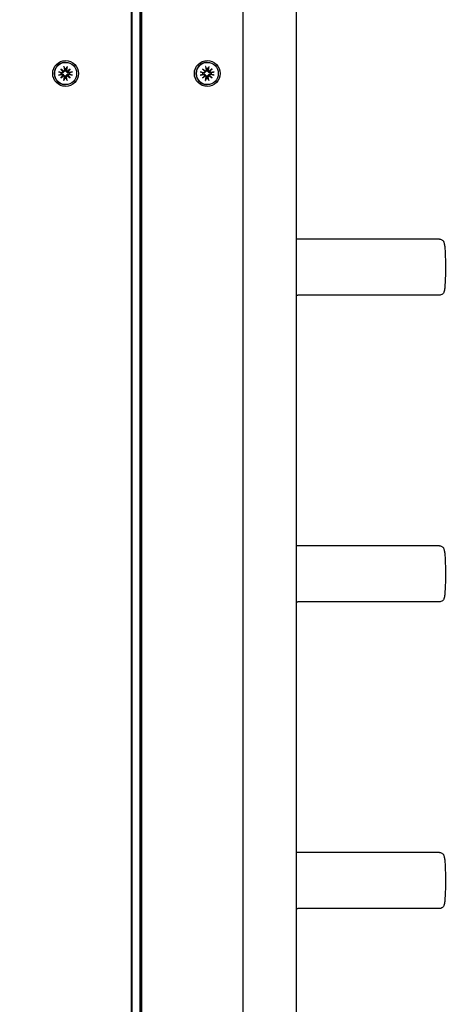
# Model space of a CAD drawing. Units: millimetres. Extents: x 13394 to 31194, y 957 to 22107.
# Drawn here: x 21116 to 21313, y 7939 to 8397 of the extents above; entities that cross this region are included whole.
import ezdxf

# ---------------------------------------------------------------- set-up
doc = ezdxf.new("R2010")
doc.units = ezdxf.units.MM
doc.layers.add('Widoczne (ISO)', color=255, linetype='Continuous')
doc.layers.add('wymiary 100 strefy', color=5, linetype='Continuous')
doc.styles.get("Standard").update_dxf_attribs({"font": 'arial.ttf'})
doc.dimstyles.new('FK_rzuty 100_STREFY', dxfattribs={"dimscale": 100, "dimtxt": 4, "dimasz": 2.5, "dimexe": 1.25, "dimexo": 0.625, "dimgap": 1, "dimtad": 1, "dimdec": 1, "dimlfac": 0.001, "dimrnd": 0.01, "dimzin": 1, "dimdsep": 46, "dimtxsty": 'Standard', "dimblk": 'OBLIQUE', "dimcen": 2.5, "dimadec": 0, "dimazin": 0, "dimtfac": 1, "dimtdec": 1, "dimtmove": 0, "dimatfit": 3, "dimfxl": 1, "dimarcsym": 0})

# ---------------------------------------------------------------- blocks, each defined once
blk = doc.blocks.new('_Oblique')
at = {"color": 0, "linetype": 'ByBlock', "lineweight": -2}
blk.add_line((-0.5, -0.5), (0.5, 0.5), dxfattribs=at)
blk = doc.blocks.new('*D6')
at = {"layer": 'Defpoints', "color": 0, "transparency": 16777216}
for p in [(22019.81, 12659.44), (19266.31, 3650.91), (25908.14, 3650.91)]:
    blk.add_point(p, dxfattribs=at)
at = {"layer": 'wymiary 100 strefy', "color": 0, "lineweight": -2, "transparency": 16777216}
for p, q in [((22082.31, 12659.44), (26033.14, 12659.44)), ((25908.14, 12659.44), (25908.14, 3650.91)), ((19328.81, 3650.91), (26033.14, 3650.91))]:
    blk.add_line(p, q, dxfattribs=at)
at = {"layer": 'wymiary 100 strefy', "color": 0, "lineweight": -2, "transparency": 16777216, "xscale": 200, "yscale": 200, "zscale": 200}
for p, rotation in [((25908.14, 12659.44), 90), ((25908.14, 3650.91), 270)]:
    blk.add_blockref('_Oblique', p, dxfattribs=dict(at, rotation=rotation))
at = {"layer": 'wymiary 100 strefy', "color": 0, "transparency": 16777216, "insert": (25654.97, 8155.18), "char_height": 300, "attachment_point": 5, "rotation": 90}
blk.add_mtext('9.00 m', dxfattribs=at)
blk = doc.blocks.new('*D7')
at = {"layer": 'Defpoints', "color": 0, "transparency": 16777216}
for p in [(17529.81, 8480.12), (24509.81, 7501.91), (24509.81, 2525.63)]:
    blk.add_point(p, dxfattribs=at)
at = {"layer": 'wymiary 100 strefy', "color": 0, "lineweight": -2, "transparency": 16777216}
for p, q in [((17529.81, 8417.62), (17529.81, 2400.63)), ((24509.81, 7439.41), (24509.81, 2400.63)), ((17529.81, 2525.63), (24509.81, 2525.63))]:
    blk.add_line(p, q, dxfattribs=at)
at = {"layer": 'wymiary 100 strefy', "color": 0, "lineweight": -2, "transparency": 16777216, "xscale": 200, "yscale": 200, "zscale": 200, "rotation": 180}
blk.add_blockref('_Oblique', (17529.81, 2525.63), dxfattribs=at)
at = {"layer": 'wymiary 100 strefy', "color": 0, "lineweight": -2, "transparency": 16777216, "xscale": 200, "yscale": 200, "zscale": 200}
blk.add_blockref('_Oblique', (24509.81, 2525.63), dxfattribs=at)
at = {"layer": 'wymiary 100 strefy', "color": 0, "transparency": 16777216, "insert": (21019.81, 2778.8), "char_height": 300, "attachment_point": 5}
blk.add_mtext('7.00 m', dxfattribs=at)

msp = doc.modelspace()

# ---------------------------------------------------------------- linework, layer by layer
at = {"layer": 'Widoczne (ISO)'}
for p, q in [((21167.932, 8446.176), (21167.932, 7554.942)), ((21168.4, 7554.942), (21168.4, 8446.176)), ((21172.114, 7554.942), (21172.114, 8446.176)), ((21172.392, 8446.176), (21172.392, 7554.942)), ((21172.922, 7554.942), (21172.922, 8446.176)), ((21220.032, 7554.942), (21220.032, 8446.176)), ((21244.639, 8424.411), (21244.639, 7569.411)), ((21137.475, 8377.061), (21137.438, 8377.061)), ((21203.349, 8377.061), (21203.312, 8377.061)), ((21134.239, 8372.651), (21135.967, 8372.356)), ((21135.252, 8374.138), (21136.674, 8372.94)), ((21135.252, 8374.138), (21136.41, 8372.962)), ((21136.448, 8372.713), (21135.252, 8374.138)), ((21136.737, 8375.154), (21137.031, 8373.422)), ((21138.213, 8375.154), (21137.919, 8373.422)), ((21138.275, 8372.94), (21139.698, 8374.138)), ((21139.698, 8374.138), (21138.502, 8372.713)), ((21139.698, 8374.138), (21138.509, 8372.962)), ((21140.711, 8372.651), (21138.983, 8372.356)), ((21200.112, 8372.651), (21201.841, 8372.356)), ((21201.126, 8374.138), (21202.548, 8372.94)), ((21201.126, 8374.138), (21202.284, 8372.962)), ((21202.321, 8372.713), (21201.126, 8374.138)), ((21202.611, 8375.154), (21202.905, 8373.422)), ((21204.087, 8375.154), (21203.792, 8373.422)), ((21204.149, 8372.94), (21205.572, 8374.138)), ((21205.572, 8374.138), (21204.376, 8372.713)), ((21205.572, 8374.138), (21204.383, 8372.962)), ((21206.585, 8372.651), (21204.857, 8372.356)), ((21134.239, 8371.171), (21135.967, 8371.466)), ((21135.252, 8369.684), (21136.448, 8371.109)), ((21136.674, 8370.882), (21135.252, 8369.684)), ((21135.252, 8369.684), (21136.41, 8370.86)), ((21136.737, 8368.669), (21137.031, 8370.4)), ((21138.213, 8368.669), (21137.919, 8370.4)), ((21139.698, 8369.684), (21138.275, 8370.882)), ((21138.502, 8371.109), (21139.698, 8369.684)), ((21139.698, 8369.684), (21138.509, 8370.86)), ((21140.711, 8371.171), (21138.983, 8371.466)), ((21200.112, 8371.171), (21201.841, 8371.466)), ((21201.126, 8369.684), (21202.321, 8371.109)), ((21202.548, 8370.882), (21201.126, 8369.684)), ((21201.126, 8369.684), (21202.284, 8370.86)), ((21202.611, 8368.669), (21202.905, 8370.4)), ((21204.087, 8368.669), (21203.792, 8370.4)), ((21205.572, 8369.684), (21204.149, 8370.882)), ((21204.376, 8371.109), (21205.572, 8369.684)), ((21205.572, 8369.684), (21204.383, 8370.86)), ((21206.585, 8371.171), (21204.857, 8371.466)), ((21137.475, 8366.761), (21137.438, 8366.761)), ((21203.349, 8366.761), (21203.312, 8366.761)), ((21311.367, 8294.911), (21245.501, 8294.911)), ((21311.367, 8268.911), (21245.501, 8268.911)), ((21311.367, 8152.411), (21245.501, 8152.411)), ((21311.367, 8126.411), (21245.501, 8126.411)), ((21311.367, 8009.911), (21245.501, 8009.911)), ((21311.367, 7983.911), (21245.501, 7983.911))]:
    msp.add_line(p, q, dxfattribs=at)
for centre, major_axis in [((21137.49, 8371.911), (0, 6)), ((21137.475, 8371.911), (0, -5.15)), ((21203.364, 8371.911), (0, 6)), ((21203.349, 8371.911), (0, -5.15))]:
    msp.add_ellipse(centre, major_axis=major_axis, ratio=0.998088, dxfattribs=at)
for centre, major_axis, ratio, start_param, end_param in [((21137.438, 8371.911), (0, -5.15), 0.998088, 3.1415927, 6.2831853), ((21203.312, 8371.911), (0, -5.15), 0.998088, 3.1415927, 6.2831853), ((21137.348, 8371.911), (0, 2.129), 0.998088, 1.3995278, 1.7420649), ((21136.036, 8372.765), (0, -0.415), 0.998088, 6.1144924, 7.7286315), ((21136.609, 8373.308), (0.371, 0.184), 0.8952255, 3.780263, 4.4545041), ((21136.105, 8372.802), (0.122, -0.362), 0.900241, 1.0394189, 1.71366), ((21136.622, 8373.352), (0, -0.415), 0.998088, 0.1253501, 1.7394892), ((21137.348, 8371.911), (0, 2.129), 0.998088, 6.1119167, 6.4544539), ((21138.327, 8373.352), (0, -0.415), 0.998088, 4.5436961, 6.1578352), ((21138.388, 8373.308), (-0.152, -0.354), 0.8996654, 0.1204992, 0.7947404), ((21138.893, 8372.802), (0.388, -0.151), 0.8949299, 3.114427, 3.7886681), ((21138.913, 8372.765), (0, -0.415), 0.998088, 4.8377391, 6.4518782), ((21137.348, 8371.911), (0, -2.129), 0.998088, 1.3995278, 1.7420649), ((21203.222, 8371.911), (0, 2.129), 0.998088, 1.3995278, 1.7420649), ((21201.91, 8372.765), (0, -0.415), 0.998088, 6.1144924, 7.7286315), ((21202.483, 8373.308), (0.371, 0.184), 0.8952255, 3.780263, 4.4545041), ((21201.978, 8372.802), (0.122, -0.362), 0.900241, 1.0394189, 1.71366), ((21202.496, 8373.352), (0, -0.415), 0.998088, 0.1253501, 1.7394892), ((21203.222, 8371.911), (0, 2.129), 0.998088, 6.1119167, 6.4544539), ((21204.201, 8373.352), (0, -0.415), 0.998088, 4.5436961, 6.1578352), ((21204.262, 8373.308), (-0.152, -0.354), 0.8996654, 0.1204992, 0.7947404), ((21204.767, 8372.802), (0.388, -0.151), 0.8949299, 3.114427, 3.7886681), ((21204.787, 8372.765), (0, -0.415), 0.998088, 4.8377391, 6.4518782), ((21203.222, 8371.911), (0, -2.129), 0.998088, 1.3995278, 1.7420649), ((21136.036, 8371.057), (0, 0.415), 0.998088, 4.8377391, 6.4518782), ((21136.105, 8371.02), (0.122, 0.362), 0.900241, 4.5695253, 5.2437664), ((21136.609, 8370.514), (-0.371, 0.184), 0.8952255, 4.9702738, 5.644515), ((21136.622, 8370.47), (0, 0.415), 0.998088, 4.5436961, 6.1578352), ((21137.348, 8371.911), (0, -2.129), 0.998088, 6.1119167, 6.4544539), ((21138.327, 8370.47), (0, 0.415), 0.998088, 0.1253501, 1.7394892), ((21138.388, 8370.514), (-0.152, 0.354), 0.8996654, 5.4884449, 6.1626861), ((21138.893, 8371.02), (-0.388, -0.151), 0.8949299, 5.6361098, 6.310351), ((21138.913, 8371.057), (0, 0.415), 0.998088, 6.1144924, 7.7286315), ((21201.91, 8371.057), (0, 0.415), 0.998088, 4.8377391, 6.4518782), ((21201.978, 8371.02), (0.122, 0.362), 0.900241, 4.5695253, 5.2437664), ((21202.483, 8370.514), (-0.371, 0.184), 0.8952255, 4.9702738, 5.644515), ((21202.496, 8370.47), (0, 0.415), 0.998088, 4.5436961, 6.1578352), ((21203.222, 8371.911), (0, -2.129), 0.998088, 6.1119167, 6.4544539), ((21204.201, 8370.47), (0, 0.415), 0.998088, 0.1253501, 1.7394892), ((21204.262, 8370.514), (-0.152, 0.354), 0.8996654, 5.4884449, 6.1626861), ((21204.767, 8371.02), (-0.388, -0.151), 0.8949299, 5.6361098, 6.310351), ((21204.787, 8371.057), (0, 0.415), 0.998088, 6.1144924, 7.7286315)]:
    msp.add_ellipse(centre, major_axis=major_axis, ratio=ratio, start_param=start_param, end_param=end_param, dxfattribs=at)
for points, knots in [([(21134.239, 8372.651), (21134.273, 8372.645), (21134.313, 8372.637), (21134.375, 8372.624), (21134.407, 8372.616), (21134.448, 8372.605), (21134.465, 8372.599), (21134.476, 8372.594)], [0.04222664, 0.04222664, 0.04222664, 0.04222664, 0.05274705, 0.05274705, 0.063253012, 0.063253012, 0.071861008, 0.071861008, 0.071861008, 0.071861008]), ([(21136.514, 8372.714), (21136.512, 8372.677), (21136.506, 8372.638), (21136.481, 8372.542), (21136.457, 8372.485), (21136.399, 8372.387), (21136.361, 8372.339), (21136.274, 8372.258), (21136.226, 8372.226), (21136.126, 8372.175), (21136.065, 8372.155), (21135.942, 8372.136), (21135.879, 8372.137), (21135.823, 8372.146), (21135.811, 8372.148), (21135.799, 8372.15), (21135.787, 8372.153)], [-0.10295596, -0.10295596, -0.10295596, -0.10295596, -0.09168521, -0.09168521, -0.07450243, -0.07450243, -0.05731964, -0.05731964, -0.04013685, -0.04013685, -0.02006843, -0.02006843, 0, 0, 0, 0.00423417, 0.00423417, 0.00423417, 0.00423417]), ([(21136.41, 8372.962), (21136.416, 8372.954), (21136.42, 8372.947), (21136.456, 8372.891), (21136.471, 8372.853), (21136.496, 8372.785), (21136.507, 8372.747), (21136.514, 8372.714)], [-6.82229151, -6.82229151, -6.82229151, -6.82229151, -6.81060521, -6.81060521, -6.71761464, -6.71761464, -6.60208437, -6.60208437, -6.60208437, -6.60208437]), ([(21137.088, 8373.456), (21137.09, 8373.444), (21137.092, 8373.432), (21137.101, 8373.361), (21137.1, 8373.296), (21137.077, 8373.169), (21137.055, 8373.106), (21137.002, 8373.002), (21136.968, 8372.953), (21136.886, 8372.865), (21136.837, 8372.826), (21136.739, 8372.768), (21136.683, 8372.744), (21136.588, 8372.721), (21136.551, 8372.715), (21136.514, 8372.714)], [0.24336794, 0.24336794, 0.24336794, 0.24336794, 0.24760211, 0.24760211, 0.26767053, 0.26767053, 0.28773896, 0.28773896, 0.30492175, 0.30492175, 0.32210453, 0.32210453, 0.33928732, 0.33928732, 0.35055806, 0.35055806, 0.35055806, 0.35055806]), ([(21136.783, 8374.906), (21136.78, 8374.919), (21136.776, 8374.937), (21136.768, 8374.981), (21136.761, 8375.015), (21136.75, 8375.078), (21136.743, 8375.119), (21136.737, 8375.154)], [0.096796729, 0.096796729, 0.096796729, 0.096796729, 0.105404725, 0.105404725, 0.115910688, 0.115910688, 0.126431098, 0.126431098, 0.126431098, 0.126431098]), ([(21138.117, 8372.714), (21138.079, 8372.715), (21138.04, 8372.721), (21137.943, 8372.744), (21137.885, 8372.768), (21137.787, 8372.826), (21137.739, 8372.865), (21137.661, 8372.953), (21137.63, 8373.002), (21137.582, 8373.106), (21137.564, 8373.169), (21137.549, 8373.296), (21137.552, 8373.361), (21137.563, 8373.419), (21137.566, 8373.432), (21137.568, 8373.444), (21137.571, 8373.456)], [-0.10295596, -0.10295596, -0.10295596, -0.10295596, -0.09168521, -0.09168521, -0.07450243, -0.07450243, -0.05731964, -0.05731964, -0.04013685, -0.04013685, -0.02006843, -0.02006843, 0, 0, 0, 0.00423417, 0.00423417, 0.00423417, 0.00423417]), ([(21138.509, 8372.962), (21138.498, 8372.954), (21138.489, 8372.947), (21138.411, 8372.891), (21138.351, 8372.853), (21138.24, 8372.785), (21138.175, 8372.747), (21138.117, 8372.714)], [-6.82229151, -6.82229151, -6.82229151, -6.82229151, -6.81060521, -6.81060521, -6.71761464, -6.71761464, -6.60208437, -6.60208437, -6.60208437, -6.60208437]), ([(21138.872, 8372.153), (21138.859, 8372.15), (21138.847, 8372.148), (21138.774, 8372.137), (21138.707, 8372.136), (21138.576, 8372.155), (21138.511, 8372.175), (21138.405, 8372.226), (21138.354, 8372.258), (21138.264, 8372.339), (21138.225, 8372.387), (21138.167, 8372.485), (21138.144, 8372.542), (21138.122, 8372.638), (21138.118, 8372.677), (21138.117, 8372.714)], [0.24336794, 0.24336794, 0.24336794, 0.24336794, 0.24760211, 0.24760211, 0.26767053, 0.26767053, 0.28773896, 0.28773896, 0.30492175, 0.30492175, 0.32210453, 0.32210453, 0.33928732, 0.33928732, 0.35055806, 0.35055806, 0.35055806, 0.35055806]), ([(21138.213, 8375.154), (21138.207, 8375.119), (21138.199, 8375.078), (21138.184, 8375.015), (21138.175, 8374.981), (21138.161, 8374.937), (21138.153, 8374.919), (21138.147, 8374.906)], [0.04222664, 0.04222664, 0.04222664, 0.04222664, 0.05274705, 0.05274705, 0.063253012, 0.063253012, 0.071861008, 0.071861008, 0.071861008, 0.071861008]), ([(21140.454, 8372.594), (21140.469, 8372.599), (21140.489, 8372.605), (21140.535, 8372.616), (21140.571, 8372.624), (21140.636, 8372.637), (21140.677, 8372.645), (21140.711, 8372.651)], [0.096796729, 0.096796729, 0.096796729, 0.096796729, 0.105404725, 0.105404725, 0.115910688, 0.115910688, 0.126431098, 0.126431098, 0.126431098, 0.126431098]), ([(21200.112, 8372.651), (21200.147, 8372.645), (21200.187, 8372.637), (21200.248, 8372.624), (21200.281, 8372.616), (21200.322, 8372.605), (21200.339, 8372.599), (21200.35, 8372.594)], [0.04222664, 0.04222664, 0.04222664, 0.04222664, 0.05274705, 0.05274705, 0.063253012, 0.063253012, 0.071861008, 0.071861008, 0.071861008, 0.071861008]), ([(21202.388, 8372.714), (21202.386, 8372.677), (21202.38, 8372.638), (21202.355, 8372.542), (21202.331, 8372.485), (21202.273, 8372.387), (21202.235, 8372.339), (21202.148, 8372.258), (21202.1, 8372.226), (21202, 8372.175), (21201.939, 8372.155), (21201.816, 8372.136), (21201.753, 8372.137), (21201.697, 8372.146), (21201.685, 8372.148), (21201.673, 8372.15), (21201.661, 8372.153)], [-0.10295596, -0.10295596, -0.10295596, -0.10295596, -0.09168521, -0.09168521, -0.07450243, -0.07450243, -0.05731964, -0.05731964, -0.04013685, -0.04013685, -0.02006843, -0.02006843, 0, 0, 0, 0.00423417, 0.00423417, 0.00423417, 0.00423417]), ([(21202.284, 8372.962), (21202.289, 8372.954), (21202.294, 8372.947), (21202.329, 8372.891), (21202.345, 8372.853), (21202.37, 8372.785), (21202.38, 8372.747), (21202.388, 8372.714)], [-6.82229151, -6.82229151, -6.82229151, -6.82229151, -6.81060521, -6.81060521, -6.71761464, -6.71761464, -6.60208437, -6.60208437, -6.60208437, -6.60208437]), ([(21202.962, 8373.456), (21202.964, 8373.444), (21202.966, 8373.432), (21202.975, 8373.361), (21202.974, 8373.296), (21202.951, 8373.169), (21202.929, 8373.106), (21202.875, 8373.002), (21202.842, 8372.953), (21202.76, 8372.865), (21202.711, 8372.826), (21202.613, 8372.768), (21202.556, 8372.744), (21202.462, 8372.721), (21202.424, 8372.715), (21202.388, 8372.714)], [0.24336794, 0.24336794, 0.24336794, 0.24336794, 0.24760211, 0.24760211, 0.26767053, 0.26767053, 0.28773896, 0.28773896, 0.30492175, 0.30492175, 0.32210453, 0.32210453, 0.33928732, 0.33928732, 0.35055806, 0.35055806, 0.35055806, 0.35055806]), ([(21202.657, 8374.906), (21202.654, 8374.919), (21202.65, 8374.937), (21202.641, 8374.981), (21202.635, 8375.015), (21202.624, 8375.078), (21202.616, 8375.119), (21202.611, 8375.154)], [0.096796729, 0.096796729, 0.096796729, 0.096796729, 0.105404725, 0.105404725, 0.115910688, 0.115910688, 0.126431098, 0.126431098, 0.126431098, 0.126431098]), ([(21203.991, 8372.714), (21203.953, 8372.715), (21203.914, 8372.721), (21203.816, 8372.744), (21203.759, 8372.768), (21203.661, 8372.826), (21203.613, 8372.865), (21203.535, 8372.953), (21203.503, 8373.002), (21203.456, 8373.106), (21203.438, 8373.169), (21203.423, 8373.296), (21203.426, 8373.361), (21203.437, 8373.419), (21203.439, 8373.432), (21203.442, 8373.444), (21203.445, 8373.456)], [-0.10295596, -0.10295596, -0.10295596, -0.10295596, -0.09168521, -0.09168521, -0.07450243, -0.07450243, -0.05731964, -0.05731964, -0.04013685, -0.04013685, -0.02006843, -0.02006843, 0, 0, 0, 0.00423417, 0.00423417, 0.00423417, 0.00423417]), ([(21204.383, 8372.962), (21204.372, 8372.954), (21204.362, 8372.947), (21204.285, 8372.891), (21204.225, 8372.853), (21204.114, 8372.785), (21204.049, 8372.747), (21203.991, 8372.714)], [-6.82229151, -6.82229151, -6.82229151, -6.82229151, -6.81060521, -6.81060521, -6.71761464, -6.71761464, -6.60208437, -6.60208437, -6.60208437, -6.60208437]), ([(21204.746, 8372.153), (21204.733, 8372.15), (21204.72, 8372.148), (21204.648, 8372.137), (21204.581, 8372.136), (21204.449, 8372.155), (21204.385, 8372.175), (21204.279, 8372.226), (21204.228, 8372.258), (21204.138, 8372.339), (21204.099, 8372.387), (21204.041, 8372.485), (21204.018, 8372.542), (21203.996, 8372.638), (21203.992, 8372.677), (21203.991, 8372.714)], [0.24336794, 0.24336794, 0.24336794, 0.24336794, 0.24760211, 0.24760211, 0.26767053, 0.26767053, 0.28773896, 0.28773896, 0.30492175, 0.30492175, 0.32210453, 0.32210453, 0.33928732, 0.33928732, 0.35055806, 0.35055806, 0.35055806, 0.35055806]), ([(21204.087, 8375.154), (21204.081, 8375.119), (21204.073, 8375.078), (21204.058, 8375.015), (21204.049, 8374.981), (21204.035, 8374.937), (21204.027, 8374.919), (21204.021, 8374.906)], [0.04222664, 0.04222664, 0.04222664, 0.04222664, 0.05274705, 0.05274705, 0.063253012, 0.063253012, 0.071861008, 0.071861008, 0.071861008, 0.071861008]), ([(21206.328, 8372.594), (21206.343, 8372.599), (21206.363, 8372.605), (21206.409, 8372.616), (21206.444, 8372.624), (21206.509, 8372.637), (21206.55, 8372.645), (21206.585, 8372.651)], [0.096796729, 0.096796729, 0.096796729, 0.096796729, 0.105404725, 0.105404725, 0.115910688, 0.115910688, 0.126431098, 0.126431098, 0.126431098, 0.126431098]), ([(21134.476, 8371.228), (21134.465, 8371.223), (21134.448, 8371.217), (21134.407, 8371.206), (21134.375, 8371.198), (21134.313, 8371.185), (21134.273, 8371.177), (21134.239, 8371.171)], [0.096796729, 0.096796729, 0.096796729, 0.096796729, 0.105404725, 0.105404725, 0.115910688, 0.115910688, 0.126431098, 0.126431098, 0.126431098, 0.126431098]), ([(21135.787, 8371.669), (21135.799, 8371.672), (21135.811, 8371.674), (21135.879, 8371.685), (21135.942, 8371.686), (21136.065, 8371.667), (21136.126, 8371.647), (21136.226, 8371.596), (21136.274, 8371.564), (21136.361, 8371.483), (21136.399, 8371.435), (21136.457, 8371.337), (21136.481, 8371.28), (21136.506, 8371.184), (21136.512, 8371.145), (21136.514, 8371.108)], [0.24336794, 0.24336794, 0.24336794, 0.24336794, 0.24760211, 0.24760211, 0.26767053, 0.26767053, 0.28773896, 0.28773896, 0.30492175, 0.30492175, 0.32210453, 0.32210453, 0.33928732, 0.33928732, 0.35055806, 0.35055806, 0.35055806, 0.35055806]), ([(21136.41, 8370.86), (21136.416, 8370.868), (21136.42, 8370.875), (21136.456, 8370.931), (21136.471, 8370.969), (21136.496, 8371.037), (21136.507, 8371.075), (21136.514, 8371.108)], [-6.82229151, -6.82229151, -6.82229151, -6.82229151, -6.81060521, -6.81060521, -6.71761464, -6.71761464, -6.60208437, -6.60208437, -6.60208437, -6.60208437]), ([(21136.514, 8371.108), (21136.551, 8371.107), (21136.588, 8371.101), (21136.683, 8371.078), (21136.739, 8371.054), (21136.837, 8370.996), (21136.886, 8370.957), (21136.968, 8370.869), (21137.002, 8370.82), (21137.055, 8370.716), (21137.077, 8370.653), (21137.1, 8370.526), (21137.101, 8370.461), (21137.094, 8370.403), (21137.092, 8370.39), (21137.09, 8370.378), (21137.088, 8370.366)], [-0.10295596, -0.10295596, -0.10295596, -0.10295596, -0.09168521, -0.09168521, -0.07450243, -0.07450243, -0.05731964, -0.05731964, -0.04013685, -0.04013685, -0.02006843, -0.02006843, 0, 0, 0, 0.00423417, 0.00423417, 0.00423417, 0.00423417]), ([(21136.737, 8368.669), (21136.743, 8368.703), (21136.75, 8368.744), (21136.761, 8368.807), (21136.768, 8368.841), (21136.776, 8368.885), (21136.78, 8368.903), (21136.783, 8368.916)], [0.04222664, 0.04222664, 0.04222664, 0.04222664, 0.05274705, 0.05274705, 0.063253012, 0.063253012, 0.071861008, 0.071861008, 0.071861008, 0.071861008]), ([(21137.571, 8370.366), (21137.568, 8370.378), (21137.566, 8370.39), (21137.552, 8370.461), (21137.549, 8370.526), (21137.564, 8370.653), (21137.582, 8370.716), (21137.63, 8370.82), (21137.661, 8370.869), (21137.739, 8370.957), (21137.787, 8370.996), (21137.885, 8371.054), (21137.943, 8371.078), (21138.04, 8371.101), (21138.079, 8371.107), (21138.117, 8371.108)], [0.24336794, 0.24336794, 0.24336794, 0.24336794, 0.24760211, 0.24760211, 0.26767053, 0.26767053, 0.28773896, 0.28773896, 0.30492175, 0.30492175, 0.32210453, 0.32210453, 0.33928732, 0.33928732, 0.35055806, 0.35055806, 0.35055806, 0.35055806]), ([(21138.117, 8371.108), (21138.118, 8371.145), (21138.122, 8371.184), (21138.144, 8371.28), (21138.167, 8371.337), (21138.225, 8371.435), (21138.264, 8371.483), (21138.354, 8371.564), (21138.405, 8371.596), (21138.511, 8371.647), (21138.576, 8371.667), (21138.707, 8371.686), (21138.774, 8371.685), (21138.834, 8371.676), (21138.847, 8371.674), (21138.859, 8371.672), (21138.872, 8371.669)], [-0.10295596, -0.10295596, -0.10295596, -0.10295596, -0.09168521, -0.09168521, -0.07450243, -0.07450243, -0.05731964, -0.05731964, -0.04013685, -0.04013685, -0.02006843, -0.02006843, 0, 0, 0, 0.00423417, 0.00423417, 0.00423417, 0.00423417]), ([(21138.509, 8370.86), (21138.498, 8370.868), (21138.489, 8370.875), (21138.411, 8370.931), (21138.351, 8370.969), (21138.24, 8371.037), (21138.175, 8371.075), (21138.117, 8371.108)], [-6.82229151, -6.82229151, -6.82229151, -6.82229151, -6.81060521, -6.81060521, -6.71761464, -6.71761464, -6.60208437, -6.60208437, -6.60208437, -6.60208437]), ([(21138.147, 8368.916), (21138.153, 8368.903), (21138.161, 8368.885), (21138.175, 8368.841), (21138.184, 8368.807), (21138.199, 8368.744), (21138.207, 8368.703), (21138.213, 8368.669)], [0.096796729, 0.096796729, 0.096796729, 0.096796729, 0.105404725, 0.105404725, 0.115910688, 0.115910688, 0.126431098, 0.126431098, 0.126431098, 0.126431098]), ([(21140.711, 8371.171), (21140.677, 8371.177), (21140.636, 8371.185), (21140.571, 8371.198), (21140.535, 8371.206), (21140.489, 8371.217), (21140.469, 8371.223), (21140.454, 8371.228)], [0.04222664, 0.04222664, 0.04222664, 0.04222664, 0.05274705, 0.05274705, 0.063253012, 0.063253012, 0.071861008, 0.071861008, 0.071861008, 0.071861008]), ([(21200.35, 8371.228), (21200.339, 8371.223), (21200.322, 8371.217), (21200.281, 8371.206), (21200.248, 8371.198), (21200.187, 8371.185), (21200.147, 8371.177), (21200.112, 8371.171)], [0.096796729, 0.096796729, 0.096796729, 0.096796729, 0.105404725, 0.105404725, 0.115910688, 0.115910688, 0.126431098, 0.126431098, 0.126431098, 0.126431098]), ([(21201.661, 8371.669), (21201.673, 8371.672), (21201.685, 8371.674), (21201.753, 8371.685), (21201.816, 8371.686), (21201.939, 8371.667), (21202, 8371.647), (21202.1, 8371.596), (21202.148, 8371.564), (21202.235, 8371.483), (21202.273, 8371.435), (21202.331, 8371.337), (21202.355, 8371.28), (21202.38, 8371.184), (21202.386, 8371.145), (21202.388, 8371.108)], [0.24336794, 0.24336794, 0.24336794, 0.24336794, 0.24760211, 0.24760211, 0.26767053, 0.26767053, 0.28773896, 0.28773896, 0.30492175, 0.30492175, 0.32210453, 0.32210453, 0.33928732, 0.33928732, 0.35055806, 0.35055806, 0.35055806, 0.35055806]), ([(21202.284, 8370.86), (21202.289, 8370.868), (21202.294, 8370.875), (21202.329, 8370.931), (21202.345, 8370.969), (21202.37, 8371.037), (21202.38, 8371.075), (21202.388, 8371.108)], [-6.82229151, -6.82229151, -6.82229151, -6.82229151, -6.81060521, -6.81060521, -6.71761464, -6.71761464, -6.60208437, -6.60208437, -6.60208437, -6.60208437]), ([(21202.388, 8371.108), (21202.424, 8371.107), (21202.462, 8371.101), (21202.556, 8371.078), (21202.613, 8371.054), (21202.711, 8370.996), (21202.76, 8370.957), (21202.842, 8370.869), (21202.875, 8370.82), (21202.929, 8370.716), (21202.951, 8370.653), (21202.974, 8370.526), (21202.975, 8370.461), (21202.968, 8370.403), (21202.966, 8370.39), (21202.964, 8370.378), (21202.962, 8370.366)], [-0.10295596, -0.10295596, -0.10295596, -0.10295596, -0.09168521, -0.09168521, -0.07450243, -0.07450243, -0.05731964, -0.05731964, -0.04013685, -0.04013685, -0.02006843, -0.02006843, 0, 0, 0, 0.00423417, 0.00423417, 0.00423417, 0.00423417]), ([(21202.611, 8368.669), (21202.616, 8368.703), (21202.624, 8368.744), (21202.635, 8368.807), (21202.641, 8368.841), (21202.65, 8368.885), (21202.654, 8368.903), (21202.657, 8368.916)], [0.04222664, 0.04222664, 0.04222664, 0.04222664, 0.05274705, 0.05274705, 0.063253012, 0.063253012, 0.071861008, 0.071861008, 0.071861008, 0.071861008]), ([(21203.445, 8370.366), (21203.442, 8370.378), (21203.439, 8370.39), (21203.426, 8370.461), (21203.423, 8370.526), (21203.438, 8370.653), (21203.456, 8370.716), (21203.503, 8370.82), (21203.535, 8370.869), (21203.613, 8370.957), (21203.661, 8370.996), (21203.759, 8371.054), (21203.816, 8371.078), (21203.914, 8371.101), (21203.953, 8371.107), (21203.991, 8371.108)], [0.24336794, 0.24336794, 0.24336794, 0.24336794, 0.24760211, 0.24760211, 0.26767053, 0.26767053, 0.28773896, 0.28773896, 0.30492175, 0.30492175, 0.32210453, 0.32210453, 0.33928732, 0.33928732, 0.35055806, 0.35055806, 0.35055806, 0.35055806]), ([(21203.991, 8371.108), (21203.992, 8371.145), (21203.996, 8371.184), (21204.018, 8371.28), (21204.041, 8371.337), (21204.099, 8371.435), (21204.138, 8371.483), (21204.228, 8371.564), (21204.279, 8371.596), (21204.385, 8371.647), (21204.449, 8371.667), (21204.581, 8371.686), (21204.648, 8371.685), (21204.708, 8371.676), (21204.72, 8371.674), (21204.733, 8371.672), (21204.746, 8371.669)], [-0.10295596, -0.10295596, -0.10295596, -0.10295596, -0.09168521, -0.09168521, -0.07450243, -0.07450243, -0.05731964, -0.05731964, -0.04013685, -0.04013685, -0.02006843, -0.02006843, 0, 0, 0, 0.00423417, 0.00423417, 0.00423417, 0.00423417]), ([(21204.383, 8370.86), (21204.372, 8370.868), (21204.362, 8370.875), (21204.285, 8370.931), (21204.225, 8370.969), (21204.114, 8371.037), (21204.049, 8371.075), (21203.991, 8371.108)], [-6.82229151, -6.82229151, -6.82229151, -6.82229151, -6.81060521, -6.81060521, -6.71761464, -6.71761464, -6.60208437, -6.60208437, -6.60208437, -6.60208437]), ([(21204.021, 8368.916), (21204.027, 8368.903), (21204.035, 8368.885), (21204.049, 8368.841), (21204.058, 8368.807), (21204.073, 8368.744), (21204.081, 8368.703), (21204.087, 8368.669)], [0.096796729, 0.096796729, 0.096796729, 0.096796729, 0.105404725, 0.105404725, 0.115910688, 0.115910688, 0.126431098, 0.126431098, 0.126431098, 0.126431098]), ([(21206.585, 8371.171), (21206.55, 8371.177), (21206.509, 8371.185), (21206.444, 8371.198), (21206.409, 8371.206), (21206.363, 8371.217), (21206.343, 8371.223), (21206.328, 8371.228)], [0.04222664, 0.04222664, 0.04222664, 0.04222664, 0.05274705, 0.05274705, 0.063253012, 0.063253012, 0.071861008, 0.071861008, 0.071861008, 0.071861008]), ([(21245.501, 8294.911), (21245.271, 8294.911), (21245.042, 8294.87), (21244.772, 8294.778), (21244.704, 8294.75), (21244.639, 8294.721)], [0.227210936, 0.227210936, 0.227210936, 0.227210936, 0.248811563, 0.248811563, 0.25680562, 0.25680562, 0.25680562, 0.25680562]), ([(21311.367, 8294.911), (21311.597, 8294.911), (21311.826, 8294.87), (21312.239, 8294.73), (21312.417, 8294.63), (21312.731, 8294.406), (21312.851, 8294.284), (21313.06, 8294.038), (21313.132, 8293.922), (21313.274, 8293.67), (21313.322, 8293.551), (21313.46, 8293.18), (21313.503, 8292.979), (21313.643, 8292.266), (21313.709, 8291.696), (21313.843, 8290.18), (21313.902, 8289.212), (21313.992, 8287.1), (21314.025, 8285.973), (21314.065, 8283.631), (21314.072, 8282.418), (21314.063, 8280.019), (21314.046, 8278.832), (21313.988, 8276.596), (21313.947, 8275.547), (21313.844, 8273.672), (21313.781, 8272.854), (21313.625, 8271.432), (21313.634, 8271.024), (21313.275, 8270.163), (21313.221, 8270.043), (21313.031, 8269.746), (21312.904, 8269.564), (21312.483, 8269.229), (21312.259, 8269.091), (21311.786, 8268.945), (21311.577, 8268.911), (21311.367, 8268.911)], [6.0559744, 6.0559744, 6.0559744, 6.0559744, 6.077575, 6.077575, 6.1013093, 6.1013093, 6.1308271, 6.1308271, 6.1689165, 6.1689165, 6.2268703, 6.2268703, 6.3709068, 6.3709068, 6.685066, 6.685066, 7.0362876, 7.0362876, 7.3647598, 7.3647598, 7.6891397, 7.6891397, 8.0128755, 8.0128755, 8.3381876, 8.3381876, 8.670411, 8.670411, 9.045623, 9.045623, 9.0977903, 9.0977903, 9.1469075, 9.1469075, 9.1778834, 9.1778834, 9.197567, 9.197567, 9.197567, 9.197567]), ([(21244.639, 8269.101), (21244.719, 8269.064), (21244.806, 8269.03), (21245.082, 8268.945), (21245.291, 8268.911), (21245.501, 8268.911)], [3.339208906, 3.339208906, 3.339208906, 3.339208906, 3.349119988, 3.349119988, 3.36880359, 3.36880359, 3.36880359, 3.36880359]), ([(21245.501, 8152.411), (21245.271, 8152.411), (21245.042, 8152.37), (21244.772, 8152.278), (21244.704, 8152.25), (21244.639, 8152.221)], [0.227210936, 0.227210936, 0.227210936, 0.227210936, 0.248811563, 0.248811563, 0.25680562, 0.25680562, 0.25680562, 0.25680562]), ([(21311.367, 8152.411), (21311.597, 8152.411), (21311.826, 8152.37), (21312.239, 8152.23), (21312.417, 8152.13), (21312.731, 8151.906), (21312.851, 8151.784), (21313.06, 8151.538), (21313.132, 8151.422), (21313.274, 8151.17), (21313.322, 8151.051), (21313.46, 8150.68), (21313.503, 8150.479), (21313.643, 8149.766), (21313.709, 8149.196), (21313.843, 8147.68), (21313.902, 8146.712), (21313.992, 8144.6), (21314.025, 8143.473), (21314.065, 8141.131), (21314.072, 8139.918), (21314.063, 8137.519), (21314.046, 8136.332), (21313.988, 8134.096), (21313.947, 8133.047), (21313.844, 8131.172), (21313.781, 8130.354), (21313.625, 8128.932), (21313.634, 8128.524), (21313.275, 8127.663), (21313.221, 8127.543), (21313.031, 8127.246), (21312.904, 8127.064), (21312.483, 8126.729), (21312.259, 8126.591), (21311.786, 8126.445), (21311.577, 8126.411), (21311.367, 8126.411)], [6.0559744, 6.0559744, 6.0559744, 6.0559744, 6.077575, 6.077575, 6.1013093, 6.1013093, 6.1308271, 6.1308271, 6.1689165, 6.1689165, 6.2268703, 6.2268703, 6.3709068, 6.3709068, 6.685066, 6.685066, 7.0362876, 7.0362876, 7.3647598, 7.3647598, 7.6891397, 7.6891397, 8.0128755, 8.0128755, 8.3381876, 8.3381876, 8.670411, 8.670411, 9.045623, 9.045623, 9.0977903, 9.0977903, 9.1469075, 9.1469075, 9.1778834, 9.1778834, 9.197567, 9.197567, 9.197567, 9.197567]), ([(21244.639, 8126.601), (21244.719, 8126.564), (21244.806, 8126.53), (21245.082, 8126.445), (21245.291, 8126.411), (21245.501, 8126.411)], [3.339208906, 3.339208906, 3.339208906, 3.339208906, 3.349119988, 3.349119988, 3.36880359, 3.36880359, 3.36880359, 3.36880359]), ([(21245.501, 8009.911), (21245.271, 8009.911), (21245.042, 8009.87), (21244.772, 8009.778), (21244.704, 8009.75), (21244.639, 8009.721)], [0.227210936, 0.227210936, 0.227210936, 0.227210936, 0.248811563, 0.248811563, 0.25680562, 0.25680562, 0.25680562, 0.25680562]), ([(21311.367, 8009.911), (21311.597, 8009.911), (21311.826, 8009.87), (21312.239, 8009.73), (21312.417, 8009.63), (21312.731, 8009.406), (21312.851, 8009.284), (21313.06, 8009.038), (21313.132, 8008.922), (21313.274, 8008.67), (21313.322, 8008.551), (21313.46, 8008.18), (21313.503, 8007.979), (21313.643, 8007.266), (21313.709, 8006.696), (21313.843, 8005.18), (21313.902, 8004.212), (21313.992, 8002.1), (21314.025, 8000.973), (21314.065, 7998.631), (21314.072, 7997.418), (21314.063, 7995.019), (21314.046, 7993.832), (21313.988, 7991.596), (21313.947, 7990.547), (21313.844, 7988.672), (21313.781, 7987.854), (21313.625, 7986.432), (21313.634, 7986.024), (21313.275, 7985.163), (21313.221, 7985.043), (21313.031, 7984.746), (21312.904, 7984.564), (21312.483, 7984.229), (21312.259, 7984.091), (21311.786, 7983.945), (21311.577, 7983.911), (21311.367, 7983.911)], [6.0559744, 6.0559744, 6.0559744, 6.0559744, 6.077575, 6.077575, 6.1013093, 6.1013093, 6.1308271, 6.1308271, 6.1689165, 6.1689165, 6.2268703, 6.2268703, 6.3709068, 6.3709068, 6.685066, 6.685066, 7.0362876, 7.0362876, 7.3647598, 7.3647598, 7.6891397, 7.6891397, 8.0128755, 8.0128755, 8.3381876, 8.3381876, 8.670411, 8.670411, 9.045623, 9.045623, 9.0977903, 9.0977903, 9.1469075, 9.1469075, 9.1778834, 9.1778834, 9.197567, 9.197567, 9.197567, 9.197567]), ([(21244.639, 7984.101), (21244.719, 7984.064), (21244.806, 7984.03), (21245.082, 7983.945), (21245.291, 7983.911), (21245.501, 7983.911)], [3.339208906, 3.339208906, 3.339208906, 3.339208906, 3.349119988, 3.349119988, 3.36880359, 3.36880359, 3.36880359, 3.36880359])]:
    msp.add_open_spline(points, degree=3, knots=knots, dxfattribs=at)
for points, weights in [([(21135.255, 8372.274), (21134.934, 8372.405), (21134.476, 8372.594)], [1, 1.01748360154, 1.0022406735]), ([(21135.787, 8372.153), (21135.562, 8372.204), (21135.255, 8372.274)], [1.33963319509, 1.17116332725, 1]), ([(21136.783, 8374.906), (21136.903, 8374.378), (21136.986, 8374.009)], [1.0022406735, 1.01748360154, 1]), ([(21136.986, 8374.009), (21137.045, 8373.69), (21137.088, 8373.456)], [1, 1.17116332725, 1.33963319509]), ([(21137.571, 8373.456), (21137.63, 8373.69), (21137.71, 8374.009)], [1.33963319509, 1.17116332725, 1]), ([(21137.71, 8374.009), (21137.89, 8374.378), (21138.147, 8374.906)], [1, 1.01748360154, 1.0022406735]), ([(21139.442, 8372.274), (21139.114, 8372.204), (21138.872, 8372.153)], [1, 1.17116332725, 1.33963319509]), ([(21140.454, 8372.594), (21139.858, 8372.405), (21139.442, 8372.274)], [1.0022406735, 1.01748360155, 1]), ([(21201.128, 8372.274), (21200.808, 8372.405), (21200.35, 8372.594)], [1, 1.01748360154, 1.0022406735]), ([(21201.661, 8372.153), (21201.435, 8372.204), (21201.128, 8372.274)], [1.33963319509, 1.17116332725, 1]), ([(21202.657, 8374.906), (21202.776, 8374.378), (21202.86, 8374.009)], [1.0022406735, 1.01748360154, 1]), ([(21202.86, 8374.009), (21202.919, 8373.69), (21202.962, 8373.456)], [1, 1.17116332725, 1.33963319509]), ([(21203.445, 8373.456), (21203.504, 8373.69), (21203.584, 8374.009)], [1.33963319509, 1.17116332725, 1]), ([(21203.584, 8374.009), (21203.763, 8374.378), (21204.021, 8374.906)], [1, 1.01748360154, 1.0022406735]), ([(21205.316, 8372.274), (21204.987, 8372.204), (21204.746, 8372.153)], [1, 1.17116332725, 1.33963319509]), ([(21206.328, 8372.594), (21205.732, 8372.405), (21205.316, 8372.274)], [1.0022406735, 1.01748360155, 1]), ([(21134.476, 8371.228), (21134.934, 8371.417), (21135.255, 8371.548)], [1.0022406735, 1.01748360155, 1]), ([(21135.255, 8371.548), (21135.562, 8371.618), (21135.787, 8371.669)], [1, 1.17116332725, 1.33963319509]), ([(21136.986, 8369.813), (21136.903, 8369.444), (21136.783, 8368.916)], [1, 1.01748360154, 1.0022406735]), ([(21137.088, 8370.366), (21137.045, 8370.132), (21136.986, 8369.813)], [1.33963319509, 1.17116332725, 1]), ([(21137.71, 8369.813), (21137.63, 8370.132), (21137.571, 8370.366)], [1, 1.17116332725, 1.33963319509]), ([(21138.147, 8368.916), (21137.89, 8369.444), (21137.71, 8369.813)], [1.0022406735, 1.01748360154, 1]), ([(21138.872, 8371.669), (21139.114, 8371.618), (21139.442, 8371.548)], [1.33963319509, 1.17116332725, 1]), ([(21139.442, 8371.548), (21139.858, 8371.417), (21140.454, 8371.228)], [1, 1.01748360154, 1.0022406735]), ([(21200.35, 8371.228), (21200.808, 8371.417), (21201.128, 8371.548)], [1.0022406735, 1.01748360155, 1]), ([(21201.128, 8371.548), (21201.435, 8371.618), (21201.661, 8371.669)], [1, 1.17116332725, 1.33963319509]), ([(21202.86, 8369.813), (21202.776, 8369.444), (21202.657, 8368.916)], [1, 1.01748360154, 1.0022406735]), ([(21202.962, 8370.366), (21202.919, 8370.132), (21202.86, 8369.813)], [1.33963319509, 1.17116332725, 1]), ([(21203.584, 8369.813), (21203.504, 8370.132), (21203.445, 8370.366)], [1, 1.17116332725, 1.33963319509]), ([(21204.021, 8368.916), (21203.763, 8369.444), (21203.584, 8369.813)], [1.0022406735, 1.01748360154, 1]), ([(21204.746, 8371.669), (21204.987, 8371.618), (21205.316, 8371.548)], [1.33963319509, 1.17116332725, 1]), ([(21205.316, 8371.548), (21205.732, 8371.417), (21206.328, 8371.228)], [1, 1.01748360154, 1.0022406735])]:
    msp.add_rational_spline(points, weights, degree=2, dxfattribs=at)

# ---------------------------------------------------------------- dimensions: what is measured, and where the dimension line sits
at = {"layer": 'wymiary 100 strefy'}
dim = msp.add_linear_dim(base=(25908.14, 3650.911), p1=(22019.811, 12659.445), p2=(19266.311, 3650.911), angle=90, dimstyle='FK_rzuty 100_STREFY', override={"dimtxt": 3, "dimasz": 2, "dimdec": 2, "dimrnd": 0.1, "dimpost": ' m'}, dxfattribs=at)
dim.commit()
dim.dimension.update_dxf_attribs({"geometry": '*D6', "text_midpoint": (25908.14, 8155.178), "dimtype": 160})
dim = msp.add_linear_dim(base=(24509.811, 2525.628), p1=(17529.811, 8480.122), p2=(24509.811, 7501.911), dimstyle='FK_rzuty 100_STREFY', override={"dimtxt": 3, "dimasz": 2, "dimdec": 2, "dimrnd": 0.1, "dimpost": ' m'}, dxfattribs=at)
dim.commit()
dim.dimension.update_dxf_attribs({"geometry": '*D7', "text_midpoint": (21019.811, 2525.628), "dimtype": 160})

doc.saveas('drawing.dxf')
